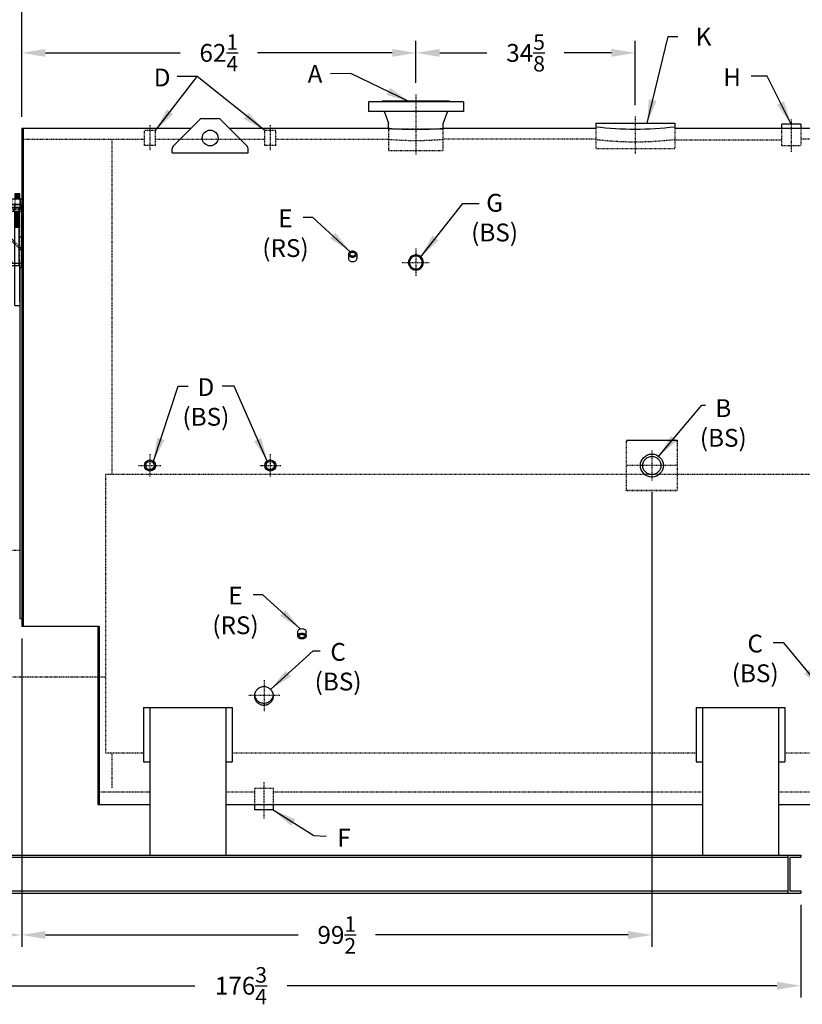
# Model space of a CAD drawing. Extents: x 124 to 714, y 30 to 387.
# Drawn here: x 232 to 356, y 30 to 185 of the extents above; entities that cross this region are included whole.
import ezdxf

# ---------------------------------------------------------------- set-up
doc = ezdxf.new("R2010")
doc.units = 0
doc.header["$LTSCALE"] = 0.25
doc.header["$MEASUREMENT"] = 0
for name, pattern in [('CENTER2', [1.125, 0.75, -0.125, 0.125, -0.125]), ('HIDDEN', [0.375, 0.25, -0.125]), ('HIDDEN2', [0.1875, 0.125, -0.0625]), ('PHANTOM', [2.5, 1.25, -0.25, 0.25, -0.25, 0.25, -0.25])]:
    doc.linetypes.add(name, pattern=pattern)
doc.layers.get('0').update_dxf_attribs({"color": 4, "linetype": 'CONTINUOUS'})
doc.layers.get('DEFPOINTS').update_dxf_attribs({"linetype": 'CONTINUOUS'})
for name, color, linetype in [('0_CENTERLINES', 125, 'CENTER2'), ('0_HIDDEN', 110, 'HIDDEN'), ('0_OBJECT', 232, 'CONTINUOUS'), ('0_TEXT', 125, 'CONTINUOUS'), ('BURNER', 40, 'PHANTOM'), ('DIMENSIONS', 125, 'CONTINUOUS'), ('HIDDEN2', 7, 'HIDDEN2'), ('OBJ-35', 232, 'CONTINUOUS'), ('OBJECT', 1, 'CONTINUOUS'), ('OBJECT2', 82, 'CONTINUOUS')]:
    doc.layers.add(name, color=color, linetype=linetype)
doc.styles.add('ROMANS', font='romans.shx')
doc.dimstyles.new('DIM', dxfattribs={"dimscale": 30, "dimtxt": 0.09375, "dimasz": 0.125, "dimexe": 0.0625, "dimexo": 0.0625, "dimgap": 0.09375, "dimtad": 0, "dimtih": 1, "dimtoh": 1, "dimdec": 6, "dimzin": 0, "dimdsep": 46, "dimlunit": 5, "dimtxsty": 'ROMANS', "dimcen": 0, "dimadec": 0, "dimazin": 0, "dimtfac": 0.87, "dimtdec": 6, "dimtix": 1, "dimtofl": 0, "dimtmove": 2, "dimatfit": 3, "dimfxl": 1, "dimtolj": 1, "dimtzin": 0, "dimarcsym": 0})

# ---------------------------------------------------------------- blocks, each defined once
blk = doc.blocks.new('*D1')
at = {"layer": 'DEFPOINTS', "color": 0, "transparency": 16777216}
for p in [(178.74, 47.41), (355.49, 47.41), (355.49, 32.79)]:
    blk.add_point(p, dxfattribs=at)
at = {"layer": 'DIMENSIONS', "color": 0, "lineweight": -2, "transparency": 16777216}
for p, q in [((178.74, 45.54), (178.74, 30.92)), ((355.49, 45.54), (355.49, 30.92)), ((182.49, 32.79), (259.81, 32.79)), ((351.74, 32.79), (274.42, 32.79))]:
    blk.add_line(p, q, dxfattribs=at)
at = {"layer": 'DIMENSIONS', "color": 0, "transparency": 16777216}
for points in [[(182.49, 33.42), (182.49, 32.17), (178.74, 32.79)], [(351.74, 33.42), (351.74, 32.17), (355.49, 32.79)]]:
    blk.add_solid(points, dxfattribs=at)
at = {"layer": 'DIMENSIONS', "color": 0, "transparency": 16777216, "insert": (267.11, 32.79), "char_height": 2.8125, "attachment_point": 5, "style": 'ROMANS'}
blk.add_mtext('\\A1;176{\\H0.870000x;\\S3/4;}', dxfattribs=at)
blk = doc.blocks.new('*D4')
at = {"layer": 'DEFPOINTS', "color": 0, "transparency": 16777216}
for p in [(421.86, 261.93), (421.86, 232.41), (232.49, 168.29)]:
    blk.add_point(p, dxfattribs=at)
at = {"layer": 'DIMENSIONS', "color": 0, "lineweight": -2, "transparency": 16777216}
for p, q in [((232.49, 170.16), (232.49, 263.8)), ((421.86, 234.29), (421.86, 263.8)), ((236.24, 261.93), (319.93, 261.93)), ((418.11, 261.93), (334.42, 261.93))]:
    blk.add_line(p, q, dxfattribs=at)
at = {"layer": 'DIMENSIONS', "color": 0, "transparency": 16777216}
for points in [[(236.24, 262.55), (236.24, 261.3), (232.49, 261.93)], [(418.11, 262.55), (418.11, 261.3), (421.86, 261.93)]]:
    blk.add_solid(points, dxfattribs=at)
at = {"layer": 'DIMENSIONS', "color": 0, "transparency": 16777216, "insert": (327.18, 261.93), "char_height": 2.8125, "attachment_point": 5, "style": 'ROMANS'}
blk.add_mtext('\\A1;189{\\H0.87x;\\S3/8;}', dxfattribs=at)
blk = doc.blocks.new('*D5')
at = {"layer": 'DEFPOINTS', "color": 0, "transparency": 16777216}
for p in [(294.74, 180.05), (294.74, 173.47), (232.49, 168.29)]:
    blk.add_point(p, dxfattribs=at)
at = {"layer": 'DIMENSIONS', "color": 0, "lineweight": -2, "transparency": 16777216}
for p, q in [((232.49, 170.16), (232.49, 181.93)), ((294.74, 175.35), (294.74, 181.93)), ((236.24, 180.05), (257.52, 180.05)), ((290.99, 180.05), (269.71, 180.05))]:
    blk.add_line(p, q, dxfattribs=at)
at = {"layer": 'DIMENSIONS', "color": 0, "transparency": 16777216}
for points in [[(236.24, 180.68), (236.24, 179.43), (232.49, 180.05)], [(290.99, 180.68), (290.99, 179.43), (294.74, 180.05)]]:
    blk.add_solid(points, dxfattribs=at)
at = {"layer": 'DIMENSIONS', "color": 0, "transparency": 16777216, "insert": (263.61, 180.05), "char_height": 2.8125, "attachment_point": 5, "style": 'ROMANS'}
blk.add_mtext('\\A1;62{\\H0.870000x;\\S1/4;}', dxfattribs=at)
blk = doc.blocks.new('*D9')
at = {"layer": 'DEFPOINTS', "color": 0, "transparency": 16777216}
for p in [(232.49, 89.47), (178.74, 47.41), (232.49, 40.81)]:
    blk.add_point(p, dxfattribs=at)
at = {"layer": 'DIMENSIONS', "color": 0, "lineweight": -2, "transparency": 16777216}
for p, q in [((232.49, 87.6), (232.49, 38.93)), ((178.74, 45.54), (178.74, 38.93)), ((182.49, 40.81), (199.45, 40.81)), ((228.74, 40.81), (211.78, 40.81))]:
    blk.add_line(p, q, dxfattribs=at)
at = {"layer": 'DIMENSIONS', "color": 0, "transparency": 16777216}
for points in [[(182.49, 41.43), (182.49, 40.18), (178.74, 40.81)], [(228.74, 41.43), (228.74, 40.18), (232.49, 40.81)]]:
    blk.add_solid(points, dxfattribs=at)
at = {"layer": 'DIMENSIONS', "color": 0, "transparency": 16777216, "insert": (205.61, 40.81), "char_height": 2.8125, "attachment_point": 5, "style": 'ROMANS'}
blk.add_mtext('\\A1;53{\\H0.870000x;\\S3/4;}', dxfattribs=at)
blk = doc.blocks.new('*D10')
at = {"layer": 'DEFPOINTS', "color": 0, "transparency": 16777216}
for p in [(329.36, 180.05), (294.74, 173.47), (329.36, 169.93)]:
    blk.add_point(p, dxfattribs=at)
at = {"layer": 'DIMENSIONS', "color": 0, "lineweight": -2, "transparency": 16777216}
for p, q in [((294.74, 175.35), (294.74, 181.93)), ((329.36, 171.8), (329.36, 181.93)), ((298.49, 180.05), (305.94, 180.05)), ((325.61, 180.05), (318.16, 180.05))]:
    blk.add_line(p, q, dxfattribs=at)
at = {"layer": 'DIMENSIONS', "color": 0, "transparency": 16777216}
for points in [[(298.49, 180.68), (298.49, 179.43), (294.74, 180.05)], [(325.61, 180.68), (325.61, 179.43), (329.36, 180.05)]]:
    blk.add_solid(points, dxfattribs=at)
at = {"layer": 'DIMENSIONS', "color": 0, "transparency": 16777216, "insert": (312.05, 180.05), "char_height": 2.8125, "attachment_point": 5, "style": 'ROMANS'}
blk.add_mtext('\\A1;34{\\H0.870000x;\\S5/8;}', dxfattribs=at)
blk = doc.blocks.new('*D13')
at = {"layer": 'DEFPOINTS', "color": 0, "ltscale": 0.25, "transparency": 16777216}
for p in [(421.49, 181.66), (355.49, 47.41), (442.82, 47.41)]:
    blk.add_point(p, dxfattribs=at)
at = {"layer": 'DIMENSIONS', "color": 0, "lineweight": -2, "ltscale": 0.25, "transparency": 16777216}
for p, q in [((423.36, 181.66), (444.69, 181.66)), ((442.82, 177.91), (442.82, 130.84)), ((442.82, 51.16), (442.82, 119.51)), ((357.36, 47.41), (444.69, 47.41))]:
    blk.add_line(p, q, dxfattribs=at)
at = {"layer": 'DIMENSIONS', "color": 0, "ltscale": 0.25, "transparency": 16777216}
for points in [[(442.19, 177.91), (443.44, 177.91), (442.82, 181.66)], [(442.19, 51.16), (443.44, 51.16), (442.82, 47.41)]]:
    blk.add_solid(points, dxfattribs=at)
at = {"layer": 'DIMENSIONS', "color": 0, "ltscale": 0.25, "transparency": 16777216, "insert": (442.82, 125.17), "char_height": 2.8125, "attachment_point": 5, "style": 'ROMANS'}
blk.add_mtext('\\A1;134{\\H0.87x;\\S1/4;}', dxfattribs=at)
blk = doc.blocks.new('A$C5D7917F9')
at = {"layer": '0_OBJECT'}
for radius in [0.875, 0.657]:
    blk.add_circle((0, 0), radius, dxfattribs=at)
blk = doc.blocks.new('*D16')
at = {"layer": 'DEFPOINTS', "color": 0, "transparency": 16777216}
for p in [(331.99, 112.56), (232.49, 40.81), (331.99, 40.81)]:
    blk.add_point(p, dxfattribs=at)
at = {"layer": 'DIMENSIONS', "color": 0, "lineweight": -2, "transparency": 16777216}
for p, q in [((331.99, 110.68), (331.99, 38.93)), ((236.24, 40.81), (276.13, 40.81)), ((328.24, 40.81), (288.34, 40.81))]:
    blk.add_line(p, q, dxfattribs=at)
at = {"layer": 'DIMENSIONS', "color": 0, "transparency": 16777216}
for points in [[(236.24, 41.43), (236.24, 40.18), (232.49, 40.81)], [(328.24, 41.43), (328.24, 40.18), (331.99, 40.81)]]:
    blk.add_solid(points, dxfattribs=at)
at = {"layer": 'DIMENSIONS', "color": 0, "transparency": 16777216, "insert": (282.24, 40.81), "char_height": 2.8125, "attachment_point": 5, "style": 'ROMANS'}
blk.add_mtext('\\A1;99{\\H0.870000x;\\S1/2;}', dxfattribs=at)
blk = doc.blocks.new('A$C48FF32EB')
at = {"layer": '0_HIDDEN', "ltscale": 0.25}
for p, q in [((-0.38, -13.18), (-0.31, -13.18)), ((-0.38, -13.56), (-0.31, -13.56)), ((-0.38, -13.37), (-0.31, -13.37)), ((-0.38, -13.75), (-0.31, -13.75)), ((-0.38, -13.93), (-0.31, -13.93)), ((-0.38, -14.5), (-0.31, -14.5)), ((-0.38, -14.69), (-0.31, -14.69)), ((-0.38, -14.87), (-0.31, -14.87)), ((-0.38, -15.06), (-0.31, -15.06)), ((-0.38, -15.25), (-0.31, -15.25)), ((-0.38, -15.44), (-0.31, -15.44)), ((-0.38, -14.12), (-0.31, -14.12)), ((-0.38, -14.31), (-0.31, -14.31)), ((-0.38, -15.06), (-0.31, -15.06)), ((-1.81, -17.21, 1), (-3.19, -15.83, 1)), ((-3.19, -16.19, 1), (-1.81, -17.56, 1)), ((-0.38, -15.62), (-0.31, -15.62)), ((-1.06, -17.96, 1), (-0.38, -18.65, 1)), ((-0.38, -19, 1), (-1.06, -18.31, 1))]:
    blk.add_line(p, q, dxfattribs=at)
at = {"layer": '0_OBJECT'}
for p, q in [((0, -17.08), (-0.18, -17.26)), ((-1.06, -17.96, 1), (-1.81, -17.21, 1)), ((-1.06, -18.31, 1), (-1.81, -17.56, 1)), ((0, -19.02, 1), (-0.38, -18.65, 1)), ((-0.18, -19.2, 1), (-0.38, -19, 1)), ((-0.31, -19.17, 1), (0, -19.17, 1)), ((0, -19.02, 1), (-0.18, -19.2, 1))]:
    blk.add_line(p, q, dxfattribs=at)
at = {"layer": 'HIDDEN2'}
for p, q in [((-3.03, -12.12), (-3.03, -12.5)), ((-3, -21.75), (-3, -12.12)), ((-2, -21.75), (-2, -12.12)), ((-1.97, -12.12), (-1.97, -12.5)), ((-1.56, -12.5), (-1.56, -12.12)), ((-1.13, -12.12), (-1.13, -12.5)), ((-1.06, -11.22), (-1.06, -13.09)), ((-0.31, -11.22), (-0.31, -13.09)), ((-0.24, -12.12), (-0.24, -12.5)), ((-0.31, -21.75), (-0.31, -13.09)), ((-3.03, -21.37), (-3.03, -21.75)), ((-1.97, -21.37), (-1.97, -21.75)), ((-1.06, -21.75), (-1.06, -21.37))]:
    blk.add_line(p, q, dxfattribs=at)
at = {"layer": 'OBJ-35'}
for p, q in [((-0.31, -10.37), (-1.06, -10.37)), ((-1.06, -10.37), (-1.06, -11.22)), ((-0.31, -10.56), (-1.06, -10.56)), ((-0.31, -10.75), (-1.06, -10.75)), ((-0.31, -11.22), (-0.31, -10.37)), ((-1.56, -11.97), (-1.56, -11.22)), ((0, -11.22), (-1.56, -11.22)), ((-1.56, -11.97), (0, -11.97)), ((-1.56, -12.12), (-1.56, -11.97)), ((-1.13, -11.97), (-1.13, -12.12)), ((-0.31, -10.94), (-1.06, -10.94)), ((-0.31, -11.12), (-1.06, -11.12)), ((-0.24, -11.22), (-0.24, -11.97)), ((-0.24, -11.97), (-0.24, -12.12)), ((-3.19, -21.09), (-3.19, -12.75)), ((-1.81, -21.09), (-1.81, -12.75)), ((-1.56, -12.72), (-1.56, -12.5)), ((-1.13, -12.5), (-1.13, -12.72)), ((-1.06, -20.75), (-1.06, -13.09)), ((-1.06, -13.18), (-0.38, -13.18)), ((-1.06, -13.37), (-0.38, -13.37)), ((-1.06, -13.56), (-0.38, -13.56)), ((-1.06, -13.56), (-0.38, -13.56)), ((-1.06, -13.75), (-0.38, -13.75)), ((-1.06, -13.75), (-0.38, -13.75)), ((-1.06, -13.93), (-0.38, -13.93)), ((-1.06, -13.93), (-0.38, -13.93)), ((-0.24, -12.5), (-0.24, -12.72)), ((-1.06, -14.12), (-0.38, -14.12)), ((-1.06, -14.31), (-0.38, -14.31)), ((-1.06, -14.31), (-0.38, -14.31)), ((-1.06, -14.5), (-0.38, -14.5)), ((-1.06, -14.5), (-0.38, -14.5)), ((-1.06, -14.69), (-0.38, -14.69)), ((-1.06, -14.69), (-0.38, -14.69)), ((-1.06, -14.87), (-0.38, -14.87)), ((-1.06, -15.06), (-0.38, -15.06)), ((-1.06, -15.25), (-0.38, -15.25)), ((-1.06, -15.44), (-0.38, -15.44)), ((-1.06, -15.62), (-0.38, -15.62)), ((-3.5, -21.09), (-1.5, -21.09)), ((-3.5, -21.19), (-3.5, -21.09)), ((-3.5, -21.37), (-3.5, -21.19)), ((-3.5, -21.23), (-1.5, -21.23)), ((-1.5, -21.19), (-1.5, -21.09)), ((-1.5, -21.37), (-1.5, -21.19)), ((-1.06, -28), (-1.06, -20.75)), ((-0.31, -27.37), (-0.31, -20.75)), ((-1.06, -28), (-0.31, -28))]:
    blk.add_line(p, q, dxfattribs=at)
at = {"layer": 'OBJECT'}
for p, q in [((0, -12.12), (-4, -12.12)), ((-4, -12.5), (-4, -12.12)), ((-3, -12.12), (-3, -11.62)), ((-3, -11.62), (-2, -11.62)), ((-2, -11.62), (-2, -12.12)), ((0, -21.75), (0, -12.12)), ((0, -12.5), (-4, -12.5)), ((-0.38, -21.75), (-0.38, -12.5)), ((0, -21.37), (-4, -21.37)), ((-4, -21.75), (-4, -21.37)), ((0, -21.75), (-4, -21.75))]:
    blk.add_line(p, q, dxfattribs=at)
at = {"layer": 'OBJECT2'}
for p, q in [((-3.75, -12.72), (0, -12.72)), ((-3.75, -13.09), (-3.75, -12.72)), ((-3.75, -13.09), (0, -13.09)), ((-1.25, -13.09), (-1.25, -12.72))]:
    blk.add_line(p, q, dxfattribs=at)

msp = doc.modelspace()

# ---------------------------------------------------------------- linework, layer by layer
at = {"layer": '0_CENTERLINES', "ltscale": 0.5, "extrusion": (0, 0, -1)}
for p, q in [((294.7377474, 173.4735081), (294.7377474, 164.0005526)), ((329.3627474, 169.9911381), (329.3627474, 164.0005526))]:
    msp.add_line(p, q, dxfattribs=at)
at = {"layer": '0_CENTERLINES', "ltscale": 0.375}
msp.add_line((353.9877474, 169.5360081), (353.9877474, 164.4110081), dxfattribs=at)
at = {"layer": '0_CENTERLINES', "ltscale": 0.375, "extrusion": (0, 0, -1)}
for p, q in [((252.7377474, 168.6170206), (252.7377474, 164.6795206)), ((271.7377474, 168.6170206), (271.7377474, 164.6795206)), ((294.7377474, 149.1610081), (294.7377474, 144.7860081)), ((292.5502474, 146.9735081), (296.9252474, 146.9735081)), ((270.7605631, 81.0412723), (270.7605631, 76.1578367)), ((273.2605631, 78.5995545), (268.2605631, 78.5995545))]:
    msp.add_line(p, q, dxfattribs=at)
at = {"layer": '0_CENTERLINES', "ltscale": 0.25, "extrusion": (0, 0, -1)}
for p, q in [((252.7377474, 116.6990081), (252.7377474, 113.1230081)), ((271.7377474, 116.6990081), (271.7377474, 113.1230081)), ((250.9497474, 114.9110081), (254.5257474, 114.9110081)), ((270.0807474, 114.9110081), (273.3947474, 114.9110081))]:
    msp.add_line(p, q, dxfattribs=at)
at = {"layer": '0_CENTERLINES', "ltscale": 0.5}
for p, q in [((331.9877474, 117.2649187), (331.9877474, 112.5570974)), ((270.7377474, 64.9109991), (270.7377474, 59.1179245))]:
    msp.add_line(p, q, dxfattribs=at)
at = {"layer": '0_HIDDEN'}
for p, q in [((299.0502474, 168.0309991), (290.4252474, 168.0309991)), ((290.4252474, 168.0309991), (290.4252474, 164.6559991)), ((299.0502474, 164.6559991), (299.0502474, 168.0309991)), ((352.4874974, 165.4110081), (352.4874974, 168.1609991)), ((355.4879974, 168.1609991), (355.4879974, 165.4110081)), ((253.6127474, 167.7860081), (251.8627474, 167.7860081)), ((251.8627474, 165.4110081), (251.8627474, 167.7860081)), ((253.6127474, 165.4110081), (253.6127474, 167.7860081)), ((270.8627474, 165.4110081), (270.8627474, 167.7860081)), ((272.6127474, 167.7860081), (270.8627474, 167.7860081)), ((272.6127474, 165.4110081), (272.6127474, 167.7860081)), ((373.3627474, 166.4109991), (355.4879974, 166.4109991)), ((253.6127474, 165.4110081), (251.8627474, 165.4110081)), ((272.6127474, 165.4110081), (270.8627474, 165.4110081)), ((352.4874974, 165.4110081), (355.4879974, 165.4110081)), ((290.4252474, 164.6559991), (299.0502474, 164.6559991)), ((327.9907063, 110.9110081), (327.9907063, 118.9110081)), ((327.9907063, 118.9110081), (335.9847884, 118.9110081)), ((335.9847884, 118.838801), (327.9907063, 118.838801)), ((335.9847884, 118.9110081), (335.9847884, 110.9110081)), ((335.9847884, 114.9110081), (327.9907063, 114.9110081)), ((335.9847884, 110.9832259), (327.9907063, 110.9832259)), ((335.9847884, 110.9110081), (327.9907063, 110.9110081)), ((272.2379974, 63.9110081), (269.2374974, 63.9110081)), ((269.2374974, 63.9109991), (269.2374974, 61.4109991)), ((272.2379974, 61.4109991), (272.2379974, 63.9109991))]:
    msp.add_line(p, q, dxfattribs=at)
at = {"layer": '0_HIDDEN', "extrusion": (0, 0, -1)}
for p, q in [((323.1127474, 168.3485081), (323.1127474, 164.9640936)), ((335.6127474, 168.3485081), (335.6127474, 164.9640936)), ((232.7377474, 166.4110081), (251.8627474, 166.4110081)), ((246.7377474, 166.3485081), (246.7377474, 113.5360081)), ((253.6127474, 166.4110081), (270.8627474, 166.4110081)), ((272.6127474, 166.4110081), (290.4252474, 166.4110081)), ((323.1127474, 166.4109991), (299.0502474, 166.4109991)), ((335.6127474, 166.3485081), (352.4874974, 166.3485081)), ((323.1127474, 164.9640936), (335.6127474, 164.9640936)), ((245.7377474, 113.5360081), (363.9877474, 113.5360081)), ((245.7377474, 113.5360081), (245.7377474, 69.5360081)), ((245.7377474, 69.5360081), (251.7377474, 69.5360081)), ((246.7377474, 69.5360081), (246.7377474, 63.9110081)), ((265.7377474, 69.5360081), (338.9877474, 69.5360081)), ((352.9877474, 69.5360081), (363.9877474, 69.5360081)), ((244.7377474, 63.4110081), (252.7377474, 63.4110081)), ((264.7377474, 63.4110081), (269.2374974, 63.4110081)), ((272.2379974, 63.4110081), (339.9877474, 63.4110081)), ((351.9877474, 63.4109991), (358.4874974, 63.4109991))]:
    msp.add_line(p, q, dxfattribs=at)
at = {"layer": '0_HIDDEN'}
msp.add_arc((294.7377474, 217.7275818), 51.4974601, 265.196311487, 274.803688513, dxfattribs=at)
at = {"layer": '0_HIDDEN', "extrusion": (0, 0, -1)}
msp.add_arc((-329.3627474, 216.9640936), 51, 262.960763318, 277.039236682, dxfattribs=at)
at = {"layer": '0_HIDDEN', "color": 0, "linetype": 'ByBlock'}
for p in [(327.9907063, 118.6858161), (335.9847884, 118.6858161)]:
    msp.add_point(p, dxfattribs=at)
at = {"layer": '0_OBJECT'}
for p, q in [((302.2376944, 172.3509686), (287.2378003, 172.3509686)), ((287.2378003, 172.3509686), (287.2378003, 170.7909796)), ((300.0477099, 172.4109682), (289.4277849, 172.4109682)), ((289.4277849, 172.3509686), (289.4277849, 172.4109682)), ((300.0477099, 172.3509686), (300.0477099, 172.4109682)), ((302.2376944, 172.3509686), (302.2376944, 170.7909796)), ((260.5913008, 169.5266742), (256.384194, 165.3195674)), ((260.9448542, 169.6731208), (263.5306406, 169.6731208)), ((263.884194, 169.5266742), (268.0913008, 165.3195674)), ((302.2376944, 170.7909796), (287.2378003, 170.7909796)), ((289.7954239, 170.7037327), (290.4227778, 168.9834599)), ((299.6800709, 170.7037327), (299.0527169, 168.9834599)), ((290.4227778, 168.2343393), (290.4227778, 168.9834599)), ((290.687776, 168.0309991), (290.4227778, 168.2343393)), ((298.7877188, 168.0309991), (299.0527169, 168.2343393)), ((299.0527169, 168.2343393), (299.0527169, 168.9834599)), ((352.4874974, 168.1609991), (352.4874974, 168.7860081)), ((355.4879974, 168.7860081), (352.4874974, 168.7860081)), ((355.4879974, 168.7860081), (355.4879974, 168.1609991)), ((256.2377474, 164.2624176), (256.2377474, 164.966014)), ((268.2377474, 164.2624176), (268.2377474, 164.966014)), ((269.2374974, 61.4109991), (269.2374974, 60.5359991)), ((272.2379974, 60.5359991), (272.2379974, 61.4109991)), ((272.2379974, 60.5359991), (269.2374974, 60.5359991))]:
    msp.add_line(p, q, dxfattribs=at)
at = {"layer": '0_OBJECT', "extrusion": (0, 0, -1)}
for p, q in [((232.4877474, 168.1609991), (232.4877474, 89.5360081)), ((232.4877474, 168.1609991), (259.2256257, 168.1609991)), ((232.7377474, 168.1609991), (232.7377474, 89.5360081)), ((265.249869, 168.1609991), (290.4252474, 168.1609991)), ((299.0502474, 168.1609991), (323.1127474, 168.1609991)), ((323.1127474, 168.9640936), (335.6127474, 168.9640936)), ((323.1127474, 168.9640936), (323.1127474, 168.3485081)), ((335.6127474, 168.9640936), (335.6127474, 168.3485081)), ((335.6127474, 168.1609991), (358.9756257, 168.1609991)), ((256.2377474, 164.2624176), (268.2377474, 164.2624176)), ((232.1752474, 146.1610081), (232.1752474, 90.7860081)), ((232.1752474, 146.1610081), (232.4877474, 146.1610081)), ((232.1752474, 90.7860081), (232.4877474, 90.7860081)), ((232.4877474, 89.5360081), (244.7377474, 89.5360081)), ((244.4877474, 89.5360081), (244.4877474, 61.4110081)), ((244.7377474, 89.5360081), (244.7377474, 61.4110081)), ((251.7377474, 76.6909311), (251.7377474, 68.1298904)), ((251.7377474, 76.6909311), (265.7377474, 76.6909311)), ((252.7377474, 76.6909311), (252.7377474, 53.4110081)), ((264.7377474, 76.6909311), (264.7377474, 53.4110081)), ((265.7377474, 76.6909311), (265.7377474, 68.1298904)), ((338.9877474, 76.6909311), (338.9877474, 68.1298904)), ((338.9877474, 76.6909311), (352.9877474, 76.6909311)), ((339.9877474, 76.6909311), (339.9877474, 53.4110081)), ((351.9877474, 76.6909311), (351.9877474, 53.4110081)), ((352.9877474, 76.6909311), (352.9877474, 68.1298904)), ((251.7377474, 68.1298904), (252.7377474, 68.1298904)), ((264.7377474, 68.1298904), (265.7377474, 68.1298904)), ((338.9877474, 68.1298904), (339.9877474, 68.1298904)), ((351.9877474, 68.1298904), (352.9877474, 68.1298904)), ((244.4877474, 61.4110081), (252.7377474, 61.4110081)), ((264.7377474, 61.4109991), (339.9877474, 61.4109991)), ((351.9877474, 61.4109991), (391.9877474, 61.4109991)), ((178.7377474, 53.4110081), (355.4877474, 53.4110081)), ((180.7717474, 53.0680081), (353.4537474, 53.0680081)), ((353.4537474, 53.4110081), (353.4537474, 47.4110081)), ((353.7677474, 53.0680081), (353.7677474, 47.7540081)), ((353.7677474, 53.0680081), (355.4877474, 53.0680081)), ((355.4877474, 53.4110081), (355.4877474, 53.0680081)), ((178.7377474, 47.4110081), (355.4877474, 47.4110081)), ((180.7717474, 47.7540081), (353.4537474, 47.7540081)), ((353.7677474, 47.7540081), (355.4877474, 47.7540081)), ((355.4877474, 47.7540081), (355.4877474, 47.4110081))]:
    msp.add_line(p, q, dxfattribs=at)
at = {"layer": '0_OBJECT', "color": 195, "extrusion": (0, 0, -1)}
for p, q in [((284.0812474, 148.2787095), (284.0812474, 147.5716027)), ((285.3942474, 148.2787095), (285.3942474, 147.5716027)), ((276.0812474, 87.9867707), (276.0812474, 88.6938775)), ((277.3942474, 87.9867707), (277.3942474, 88.6938775))]:
    msp.add_line(p, q, dxfattribs=at)
for points in [[(-284.0812474, 148.2787095, -0.1325647654), (-284.1270843, 148.1088628, -0.1066987876), (-284.2735318, 147.9484046, -0.0831439545), (-284.4777989, 147.8490971, -0.0717758681), (-284.7377474, 147.8115878, -0.0717758681), (-284.9976959, 147.8490971, -0.0831439545), (-285.201963, 147.9484046, -0.1066987876), (-285.3484105, 148.1088628, -0.1325647654), (-285.3942474, 148.2787095, -0.1325647654), (-285.3484105, 148.4485562, -0.1066987876), (-285.201963, 148.6090143, -0.0831439545), (-284.9976959, 148.7083218, -0.0717758681), (-284.7377474, 148.7458311, -0.0717758681), (-284.4777989, 148.7083218, -0.0831439545), (-284.2735318, 148.6090143, -0.1066987876), (-284.1270843, 148.4485562, -0.1325647654)], [(-284.2692474, 148.2787095, -0.1325647654), (-284.2895589, 148.2034461, -0.1066987876), (-284.3825252, 148.1015857, -0.0831439545), (-284.5309472, 148.0294281, -0.0717758681), (-284.7377474, 147.9995878, -0.0717758681), (-284.9445475, 148.0294281, -0.0831439545), (-285.0929696, 148.1015857, -0.1066987876), (-285.1859359, 148.2034461, -0.1325647654), (-285.2062474, 148.2787095, -0.1325647654), (-285.1859359, 148.3539729, -0.1066987876), (-285.0929696, 148.4558333, -0.0831439545), (-284.9445475, 148.5279909, -0.0717758681), (-284.7377474, 148.5578311, -0.0717758681), (-284.5309472, 148.5279909, -0.0831439545), (-284.3825252, 148.4558333, -0.1066987876), (-284.2895589, 148.3539729, -0.1325647654)], [(-276.0812474, 87.9867707, 0.1325647654), (-276.1270843, 88.1566174, 0.1066987876), (-276.2735318, 88.3170756, 0.0831439545), (-276.4777989, 88.4163831, 0.0717758681), (-276.7377474, 88.4538924, 0.0717758681), (-276.9976959, 88.4163831, 0.0831439545), (-277.201963, 88.3170756, 0.1066987876), (-277.3484105, 88.1566174, 0.1325647654), (-277.3942474, 87.9867707, 0.1325647654), (-277.3484105, 87.816924, 0.1066987876), (-277.201963, 87.6564659, 0.0831439545), (-276.9976959, 87.5571584, 0.0717758681), (-276.7377474, 87.5196491, 0.0717758681), (-276.4777989, 87.5571584, 0.0831439545), (-276.2735318, 87.6564659, 0.1066987876), (-276.1270843, 87.816924, 0.1325647654)], [(-276.2692474, 87.9867707, 0.1325647654), (-276.2895589, 88.0620341, 0.1066987876), (-276.3825252, 88.1638945, 0.0831439545), (-276.5309472, 88.2360521, 0.0717758681), (-276.7377474, 88.2658924, 0.0717758681), (-276.9445475, 88.2360521, 0.0831439545), (-277.0929696, 88.1638945, 0.1066987876), (-277.1859359, 88.0620341, 0.1325647654), (-277.2062474, 87.9867707, 0.1325647654), (-277.1859359, 87.9115073, 0.1066987876), (-277.0929696, 87.8096469, 0.0831439545), (-276.9445475, 87.7374893, 0.0717758681), (-276.7377474, 87.7076491, 0.0717758681), (-276.5309472, 87.7374893, 0.0831439545), (-276.3825252, 87.8096469, 0.1066987876), (-276.2895589, 87.9115073, 0.1325647654)]]:
    msp.add_lwpolyline(points, format="xyb", close=True, dxfattribs=at)
for points in [[(-284.0812474, 147.5716027, -0.1325647654), (-284.1270843, 147.401756, -0.1066987876), (-284.2735318, 147.2412978, -0.0831439545), (-284.4777989, 147.1419904, -0.0717758681), (-284.7377474, 147.1044811, -0.0717758681), (-284.9976959, 147.1419904, -0.0831439545), (-285.201963, 147.2412978, -0.1066987876), (-285.3484105, 147.401756, -0.1325647654), (-285.3942474, 147.5716027, -0.1325647654)], [(-276.0812474, 88.6938775, 0.1325647654), (-276.1270843, 88.8637242, 0.1066987876), (-276.2735318, 89.0241824, 0.0831439545), (-276.4777989, 89.1234898, 0.0717758681), (-276.7377474, 89.1609991, 0.0717758681), (-276.9976959, 89.1234898, 0.0831439545), (-277.201963, 89.0241824, 0.1066987876), (-277.3484105, 88.8637242, 0.1325647654), (-277.3942474, 88.6938775, 0.1325647654)]]:
    msp.add_lwpolyline(points, format="xyb", dxfattribs=at)
at = {"layer": '0_OBJECT', "extrusion": (0, 0, -1)}
msp.add_lwpolyline([(-269.2377474, 78.539203, -0.1020790068), (-269.3509998, 77.9902543, -0.0999057361), (-269.6770872, 77.5197546, -0.0969784051), (-270.1609585, 77.2080795, -0.0950053258), (-270.7377474, 77.0974852, -0.0950053258), (-271.3145362, 77.2080795, -0.0969784051), (-271.7984075, 77.5197546, -0.0999057361), (-272.124495, 77.9902543, -0.1020790068), (-272.2377474, 78.539203, -0.1020790068), (-272.124495, 79.0881517, -0.0999057361), (-271.7984075, 79.5586515, -0.0969784051), (-271.3145362, 79.8703266, -0.0950053258), (-270.7377474, 79.9809208, -0.0950053258), (-270.1609585, 79.8703266, -0.0969784051), (-269.6770872, 79.5586515, -0.0999057361), (-269.3509998, 79.0881517, -0.1020790068)], format="xyb", close=True, dxfattribs=at)
msp.add_lwpolyline([(-269.2463991, 78.6938826, -0.0739232761), (-269.3509998, 78.2996135, -0.0999057361), (-269.6770872, 77.8291138, -0.0969784051), (-270.1609585, 77.5174387, -0.0950053258), (-270.7377474, 77.4068445, -0.0950053258), (-271.3145362, 77.5174387, -0.0969784051), (-271.7984075, 77.8291138, -0.0999057361), (-272.124495, 78.2996135, -0.0739232761), (-272.2290956, 78.6938826, -0.1020790068)], format="xyb", dxfattribs=at)
at = {"layer": '0_OBJECT'}
for centre, radius in [((262.2377474, 166.6106208), 1.25), ((331.9877474, 114.9110081), 1.8125), ((331.9877474, 114.9110081), 1.4375)]:
    msp.add_circle(centre, radius, dxfattribs=at)
at = {"layer": '0_OBJECT', "extrusion": (0, 0, -1)}
for radius in [1.1875, 1.0335]:
    msp.add_circle((-294.7377474, 146.9735081), radius, dxfattribs=at)
at = {"layer": '0_OBJECT'}
for centre, radius, start, end in [((260.9448542, 169.1731208), 0.5, 90, 135), ((263.5306406, 169.1731208), 0.5, 45, 90), ((289.6762614, 170.6659796), 0.125, 17.579232954, 90), ((299.7992334, 170.6659796), 0.125, 90, 162.420767046), ((294.7377474, 219.4775729), 51.4974601, 265.196311487, 274.803688513), ((256.7377474, 164.966014), 0.5, 135, 180), ((267.7377474, 164.966014), 0.5, 0, 45)]:
    msp.add_arc(centre, radius, start, end, dxfattribs=at)
at = {"layer": '0_OBJECT', "extrusion": (0, 0, -1)}
msp.add_arc((-329.3627474, 218.9640936), 51, 262.960763318, 277.039236682, dxfattribs=at)
at = {"layer": '0_TEXT', "ltscale": 0.25}
msp.add_line((232.4877474, 169.9735081), (232.4877474, 190.944451), dxfattribs=at)
at = {"layer": 'BURNER', "extrusion": (0, 0, -1)}
for p, q in [((220.7377474, 101.5360081), (232.1752474, 101.5360081)), ((220.7377474, 81.5360081), (245.7377474, 81.5360081))]:
    msp.add_line(p, q, dxfattribs=at)

# ---------------------------------------------------------------- block references
at = {"ltscale": 0.25}
for p in [(252.7377474, 114.9110081), (271.7377474, 114.9110081)]:
    msp.add_blockref('A$C5D7917F9', p, dxfattribs=at)
at = {"layer": 'DIMENSIONS', "ltscale": 0.25}
msp.add_blockref('A$C48FF32EB', (232.4877474, 168.1609991), dxfattribs=at)

# ---------------------------------------------------------------- texts
at = {"layer": '0_TEXT', "ltscale": 0.25, "char_height": 2.8125, "style": 'ROMANS'}
for s, insert, attachment_point in [('\\A1;K', (338.8967935, 184.0261677), 1), ('\\A1;D', (255.9814995, 177.5749042), 3), ('\\A1;A', (279.9709235, 176.739552), 6), ('\\A1;H', (346.039641, 177.6210308), 3), ('G\\P(BS)', (307.1547762, 157.7920261), 2), ('E\\P(RS)', (274.13889, 155.3327733), 2), ('D\\P(BS)', (261.5796116, 128.6962883), 2), ('B\\P(BS)', (343.2636609, 125.3775082), 2), ('E\\P(RS)', (266.245152, 95.7891033), 2), ('C\\P(BS)', (348.3029896, 88.2094393), 2), ('C\\P(BS)', (282.4454335, 86.8993272), 2), ('\\A1;F', (283.3698839, 57.5654096), 2)]:
    msp.add_mtext(s, dxfattribs=dict(at, insert=insert, attachment_point=attachment_point))

# ---------------------------------------------------------------- dimensions: what is measured, and where the dimension line sits
at = {"layer": 'DIMENSIONS'}
for base, p1, p2, picture, middle in [((421.8646357, 261.9287068), (232.4877474, 168.2860081), (421.8646357, 232.4110081), '*D4', (327.1761915, 261.9287068)), ((294.7377474, 180.0529258), (232.4877474, 168.2860081), (294.7377474, 173.4735081), '*D5', (263.6127474, 180.0529258)), ((329.3627474, 180.0529258), (294.7377474, 173.4735081), (329.3627474, 169.9286381), '*D10', (312.0502474, 180.0529258)), ((331.9877474, 40.8094694), (232.4877474, 40.8094694), (331.9877474, 112.5570974), '*D16', (282.2377474, 40.8094694)), ((232.4877474, 40.8094694), (178.7377474, 47.4110081), (232.4877474, 89.4735081), '*D9', (205.6127474, 40.8094694)), ((355.4877474, 32.7944956), (178.7377474, 47.4110081), (355.4877474, 47.4110081), '*D1', (267.1127474, 32.7944956))]:
    dim = msp.add_linear_dim(base=base, p1=p1, p2=p2, dimstyle='DIM', dxfattribs=at)
    dim.commit()
    dim.dimension.update_dxf_attribs({"geometry": picture, "text_midpoint": middle})
at = {"layer": 'DIMENSIONS', "ltscale": 0.25}
dim = msp.add_linear_dim(base=(442.8175866, 47.4110081), p1=(421.4877474, 181.6610081), p2=(355.4877474, 47.4110081), angle=90, dimstyle='DIM', dxfattribs=at)
dim.commit()
dim.dimension.update_dxf_attribs({"geometry": '*D13', "text_midpoint": (442.8175866, 125.1744456), "dimtype": 160})

# ---------------------------------------------------------------- leaders
at = {"layer": '0_TEXT', "ltscale": 0.25, "annotation_type": 0, "has_hookline": 1}
for points, hookline_direction, text_width in [([(331.2331886, 168.9640936), (334.5407605, 182.6199177), (336.0842935, 182.6199177)], 0, 1.875), ([(253.6127474, 167.7860081), (260.219226, 176.3092792), (258.2463104, 176.3092792)], 1, 1.875), ([(293.7428367, 172.3485081), (284.4809195, 176.802052), (281.2642117, 176.739552)], 1, 2.1428571), ([(353.9877474, 168.7860081), (350.1773483, 176.3554058), (347.6566767, 176.3554058)], 1, 1.875), ([(284.3715369, 148.6671599), (278.4707732, 154.0671483), (276.95139, 154.0671483)], 1, 8.1696429), ([(253.290569, 115.5833403), (257.1738182, 127.4306633), (258.7671116, 127.4306633)], 0, 8.1696429), ([(276.4777989, 89.1234898), (270.5770351, 94.5234783), (269.057652, 94.5234783)], 1, 8.1696429), ([(271.7984075, 79.5586515), (278.4901906, 85.6337022), (279.6329335, 85.6337022)], 0, 8.1696429), ([(358.9270872, 79.5586515), (352.8066618, 86.9438143), (351.1154896, 86.9438143)], 1, 8.1696429), ([(272.1752474, 60.5359991), (278.6197828, 56.5185346), (280.5573839, 56.3935346)], 0, 1.7410714)]:
    msp.add_leader(points, dimstyle='DIM', override={"dimgap": 0.09375, "dimtad": 0}, dxfattribs=dict(at, hookline_direction=hookline_direction, text_width=text_width))
at = {"layer": '0_TEXT', "ltscale": 0.25}
for points in [[(270.8627474, 167.7860081), (260.219226, 176.3092792), (257.0551705, 176.3092792)], [(271.267778, 115.5879055), (266.0352978, 127.4306633), (264.1607544, 127.4306633)]]:
    msp.add_leader(points, dimstyle='DIM', override={"dimgap": 0.09375, "dimtad": 0}, dxfattribs=at)
at = {"layer": '0_TEXT', "ltscale": 0.25, "annotation_type": 0, "has_hookline": 1, "hookline_direction": 0}
msp.add_leader([(295.4854875, 147.871423), (302.1357376, 156.2657499), (304.7200343, 156.2657499)], dimstyle='DIM', override={"dimgap": 0.09375, "dimtad": 0}, dxfattribs=at)
at = {"layer": '0_TEXT', "ltscale": 0.25, "annotation_type": 0, "has_hookline": 1, "hookline_direction": 0, "text_width": 8.1696429}
msp.add_leader([(333.0637063, 116.3695926), (339.8816216, 124.4400082), (340.4511609, 124.4400082)], dimstyle='DIM', dxfattribs=at)

doc.saveas('drawing.dxf')
